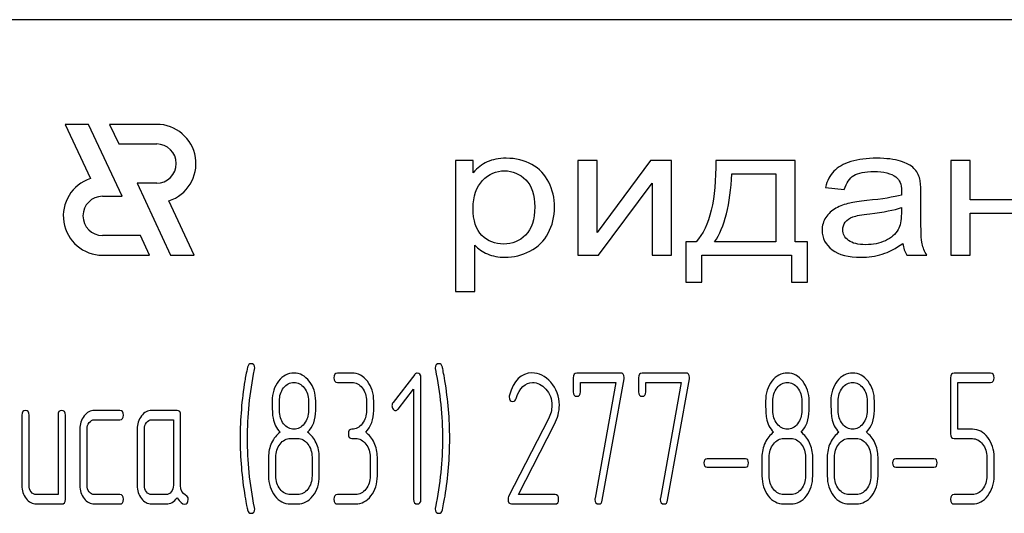
# Model space of a CAD drawing. Units: millimetres. Extents: x 0 to 8400, y -6 to 5940.
# Drawn here: x 4878 to 4916, y 4465 to 4484 of the extents above; entities that cross this region are included whole.
import ezdxf

# ---------------------------------------------------------------- set-up
doc = ezdxf.new("R2010")
doc.units = ezdxf.units.MM
doc.header["$LTSCALE"] = 462
doc.layers.get('0').update_dxf_attribs({"linetype": 'CONTINUOUS'})

msp = doc.modelspace()

# ---------------------------------------------------------------- linework, layer by layer
at = {"color": 7, "linetype": 'Continuous'}
for p, q in [((4945.149, 4483.983), (4855.149, 4483.983)), ((4880.217, 4479.983), (4881.184, 4477.91)), ((4881.117, 4479.983), (4880.217, 4479.983)), ((4882.399, 4477.233), (4881.117, 4479.983)), ((4881.917, 4479.983), (4882.267, 4479.233)), ((4883.719, 4479.983), (4881.917, 4479.983)), ((4882.267, 4479.233), (4883.719, 4479.233)), ((4895.149, 4478.605), (4895.149, 4473.595)), ((4895.821, 4478.605), (4895.149, 4478.605)), ((4895.821, 4478.135), (4895.821, 4478.605)), ((4899.819, 4478.605), (4899.819, 4474.983)), ((4900.557, 4478.605), (4899.819, 4478.605)), ((4902.603, 4478.605), (4900.557, 4475.843)), ((4900.557, 4475.843), (4900.557, 4478.605)), ((4903.399, 4478.605), (4902.603, 4478.605)), ((4903.399, 4474.983), (4903.399, 4478.605)), ((4908.127, 4478.605), (4905.092, 4478.605)), ((4908.127, 4475.488), (4908.127, 4478.605)), ((4914.085, 4478.605), (4914.085, 4474.983)), ((4914.823, 4478.605), (4914.085, 4478.605)), ((4914.823, 4477.098), (4914.823, 4478.605)), ((4905.707, 4478.097), (4907.393, 4478.097)), ((4907.393, 4478.097), (4907.393, 4475.488)), ((4882.967, 4477.733), (4884.249, 4474.983)), ((4883.719, 4477.733), (4882.967, 4477.733)), ((4900.614, 4474.983), (4902.661, 4477.729)), ((4902.661, 4477.729), (4902.661, 4474.983)), ((4909.287, 4477.572), (4910.009, 4477.49)), ((4881.649, 4477.233), (4882.399, 4477.233)), ((4912.936, 4476.501), (4912.936, 4477.32)), ((4885.149, 4474.983), (4884.182, 4477.057)), ((4912.19, 4476.801), (4912.19, 4476.576)), ((4916.869, 4477.098), (4914.823, 4477.098)), ((4914.823, 4474.983), (4914.823, 4476.59)), ((4914.823, 4476.59), (4916.869, 4476.59)), ((4883.099, 4475.733), (4881.649, 4475.733)), ((4883.449, 4474.983), (4883.099, 4475.733)), ((4895.887, 4473.595), (4895.887, 4475.359)), ((4903.956, 4475.488), (4903.956, 4473.957)), ((4904.346, 4475.488), (4903.956, 4475.488)), ((4907.393, 4475.488), (4905.051, 4475.488)), ((4908.598, 4475.488), (4908.127, 4475.488)), ((4908.598, 4473.957), (4908.598, 4475.488)), ((4881.649, 4474.983), (4883.449, 4474.983)), ((4884.249, 4474.983), (4885.149, 4474.983)), ((4899.819, 4474.983), (4900.614, 4474.983)), ((4902.661, 4474.983), (4903.399, 4474.983)), ((4904.563, 4473.957), (4904.563, 4474.983)), ((4904.563, 4474.983), (4907.991, 4474.983)), ((4907.991, 4474.983), (4907.991, 4473.957)), ((4912.399, 4474.983), (4913.17, 4474.983)), ((4914.085, 4474.983), (4914.823, 4474.983)), ((4903.956, 4473.957), (4904.563, 4473.957)), ((4907.991, 4473.957), (4908.598, 4473.957)), ((4895.149, 4473.595), (4895.887, 4473.595)), ((4891.185, 4470.477), (4890.63, 4470.477)), ((4893.585, 4470.423), (4892.756, 4469.348)), ((4901.453, 4470.477), (4899.786, 4470.477)), ((4903.95, 4470.477), (4902.282, 4470.477)), ((4915.599, 4470.477), (4914.212, 4470.477)), ((4890.63, 4470.12), (4891.185, 4470.12)), ((4893.821, 4465.652), (4893.821, 4470.298)), ((4899.647, 4470.298), (4899.647, 4469.762)), ((4899.924, 4469.762), (4899.924, 4470.12)), ((4899.924, 4470.12), (4901.278, 4470.12)), ((4901.278, 4470.12), (4900.482, 4465.691)), ((4900.754, 4465.613), (4901.589, 4470.255)), ((4902.144, 4470.298), (4902.144, 4469.762)), ((4902.421, 4469.762), (4902.421, 4470.12)), ((4902.421, 4470.12), (4903.775, 4470.12)), ((4903.775, 4470.12), (4902.979, 4465.691)), ((4903.251, 4465.613), (4904.086, 4470.255)), ((4914.073, 4470.298), (4914.073, 4468.15)), ((4914.351, 4468.329), (4914.351, 4470.12)), ((4914.351, 4470.12), (4915.599, 4470.12)), ((4892.95, 4469.101), (4893.543, 4469.866)), ((4893.543, 4469.866), (4893.543, 4465.652)), ((4888.411, 4469.044), (4888.411, 4469.408)), ((4889.521, 4469.408), (4889.521, 4469.044)), ((4889.798, 4469.044), (4889.798, 4469.408)), ((4891.74, 4469.405), (4891.74, 4469.047)), ((4892.018, 4469.047), (4892.018, 4469.405)), ((4907.276, 4469.044), (4907.276, 4469.408)), ((4908.386, 4469.408), (4908.386, 4469.044)), ((4908.663, 4469.044), (4908.663, 4469.408)), ((4909.773, 4469.044), (4909.773, 4469.408)), ((4910.883, 4469.408), (4910.883, 4469.044)), ((4911.16, 4469.044), (4911.16, 4469.408)), ((4882.308, 4469.047), (4881.337, 4469.047)), ((4884.496, 4469.047), (4883.525, 4469.047)), ((4878.562, 4468.869), (4878.562, 4466.188)), ((4878.84, 4466.188), (4878.84, 4468.869)), ((4879.949, 4468.869), (4879.949, 4465.831)), ((4880.227, 4465.652), (4880.227, 4468.869)), ((4881.337, 4468.69), (4882.308, 4468.69)), ((4883.525, 4468.69), (4884.358, 4468.69)), ((4884.358, 4468.69), (4884.358, 4466.188)), ((4884.635, 4466.181), (4884.635, 4468.869)), ((4898.695, 4468.722), (4897.172, 4465.752)), ((4897.55, 4465.831), (4898.928, 4468.522)), ((4880.782, 4468.333), (4880.782, 4466.188)), ((4881.059, 4466.188), (4881.059, 4468.333)), ((4882.971, 4468.333), (4882.971, 4466.188)), ((4883.248, 4466.188), (4883.248, 4468.333)), ((4914.908, 4468.329), (4914.351, 4468.329)), ((4888.827, 4467.975), (4889.105, 4467.975)), ((4891.185, 4467.975), (4891.324, 4467.975)), ((4907.692, 4467.975), (4907.97, 4467.975)), ((4910.189, 4467.975), (4910.467, 4467.975)), ((4914.212, 4467.972), (4914.908, 4467.972)), ((4887.995, 4467.26), (4887.995, 4466.546)), ((4888.272, 4466.546), (4888.272, 4467.26)), ((4889.659, 4467.26), (4889.659, 4466.546)), ((4889.937, 4466.546), (4889.937, 4467.26)), ((4891.879, 4467.26), (4891.879, 4466.546)), ((4892.156, 4466.546), (4892.156, 4467.26)), ((4906.225, 4467.2), (4904.763, 4467.2)), ((4906.86, 4467.26), (4906.86, 4466.546)), ((4907.137, 4466.546), (4907.137, 4467.26)), ((4908.525, 4467.26), (4908.525, 4466.546)), ((4908.802, 4466.546), (4908.802, 4467.26)), ((4909.357, 4467.26), (4909.357, 4466.546)), ((4909.634, 4466.546), (4909.634, 4467.26)), ((4911.022, 4467.26), (4911.022, 4466.546)), ((4911.299, 4466.546), (4911.299, 4467.26)), ((4913.438, 4467.2), (4911.976, 4467.2)), ((4915.46, 4467.26), (4915.46, 4466.546)), ((4915.738, 4466.546), (4915.738, 4467.26)), ((4904.763, 4466.885), (4906.225, 4466.885)), ((4911.976, 4466.885), (4913.438, 4466.885)), ((4879.949, 4465.831), (4879.117, 4465.831)), ((4882.308, 4465.831), (4881.337, 4465.831)), ((4884.08, 4465.831), (4883.525, 4465.831)), ((4889.105, 4465.831), (4888.827, 4465.831)), ((4891.324, 4465.831), (4890.63, 4465.831)), ((4898.948, 4465.831), (4897.55, 4465.831)), ((4907.97, 4465.831), (4907.692, 4465.831)), ((4910.467, 4465.831), (4910.189, 4465.831)), ((4914.908, 4465.831), (4914.212, 4465.831)), ((4879.117, 4465.473), (4880.088, 4465.473)), ((4881.337, 4465.473), (4882.308, 4465.473)), ((4883.525, 4465.473), (4884.08, 4465.473)), ((4888.827, 4465.473), (4889.105, 4465.473)), ((4890.63, 4465.473), (4891.324, 4465.473)), ((4897.289, 4465.473), (4898.948, 4465.473)), ((4907.692, 4465.473), (4907.97, 4465.473)), ((4910.189, 4465.473), (4910.467, 4465.473)), ((4914.212, 4465.473), (4914.908, 4465.473))]:
    msp.add_line(p, q, dxfattribs=at)
for centre, radius, start, end in [((4883.719, 4478.483), 1.5, 287.9869, 90), ((4883.719, 4478.483), 0.75, 270, 90), ((4881.649, 4476.483), 1.5, 108.0406, 270), ((4881.649, 4476.483), 0.75, 90, 270), ((4900.503, 4467.98), 13.593, 170.6656, 179.9905), ((4881.728, 4467.985), 13.194, 359.9592, 9.5934), ((4897.439, 4469.566), 0.242, 164.6416, 180.0524), ((4900.207, 4467.973), 13.297, 179.959, 189.5349), ((4881.229, 4467.979), 13.693, 350.7124, 359.9839)]:
    msp.add_arc(centre, radius, start, end, dxfattribs=at)
for points in [[(4897.084, 4478.687), (4896.797, 4478.687), (4896.555, 4478.64), (4896.358, 4478.548)], [(4898.066, 4478.447), (4897.781, 4478.605), (4897.453, 4478.687), (4897.084, 4478.687)], [(4911.251, 4478.687), (4910.874, 4478.687), (4910.546, 4478.643), (4910.263, 4478.558)], [(4912.156, 4478.576), (4911.924, 4478.65), (4911.62, 4478.687), (4911.251, 4478.687)], [(4896.358, 4478.548), (4896.157, 4478.455), (4895.977, 4478.319), (4895.821, 4478.135)], [(4898.71, 4477.773), (4898.564, 4478.063), (4898.351, 4478.288), (4898.066, 4478.447)], [(4905.092, 4478.605), (4905.113, 4477.112), (4904.863, 4476.075), (4904.346, 4475.488)], [(4910.263, 4478.558), (4909.976, 4478.472), (4909.759, 4478.35), (4909.61, 4478.194)], [(4912.669, 4478.301), (4912.559, 4478.411), (4912.387, 4478.503), (4912.156, 4478.576)], [(4912.897, 4477.885), (4912.854, 4478.053), (4912.777, 4478.193), (4912.669, 4478.301)], [(4896.178, 4477.838), (4896.42, 4478.084), (4896.698, 4478.206), (4897.014, 4478.206)], [(4897.014, 4478.206), (4897.33, 4478.206), (4897.601, 4478.09), (4897.829, 4477.861)], [(4905.051, 4475.488), (4905.433, 4476.051), (4905.65, 4476.921), (4905.707, 4478.097)], [(4909.61, 4478.194), (4909.459, 4478.036), (4909.353, 4477.828), (4909.287, 4477.572)], [(4910.009, 4477.49), (4910.087, 4477.746), (4910.21, 4477.923), (4910.374, 4478.026)], [(4910.374, 4478.026), (4910.538, 4478.128), (4910.796, 4478.179), (4911.145, 4478.179)], [(4911.145, 4478.179), (4911.514, 4478.179), (4911.797, 4478.107), (4911.985, 4477.971)], [(4911.985, 4477.971), (4912.125, 4477.869), (4912.194, 4477.691), (4912.194, 4477.442)], [(4895.817, 4476.774), (4895.817, 4477.238), (4895.936, 4477.592), (4896.178, 4477.838)], [(4897.829, 4477.861), (4898.06, 4477.63), (4898.175, 4477.286), (4898.175, 4476.825)], [(4898.929, 4476.822), (4898.929, 4477.166), (4898.855, 4477.483), (4898.71, 4477.773)], [(4912.936, 4477.32), (4912.936, 4477.592), (4912.924, 4477.78), (4912.897, 4477.885)], [(4912.19, 4477.282), (4911.907, 4477.2), (4911.468, 4477.129), (4910.874, 4477.069)], [(4912.194, 4477.442), (4912.194, 4477.419), (4912.19, 4477.364), (4912.19, 4477.282)], [(4898.175, 4476.825), (4898.175, 4476.341), (4898.056, 4475.983), (4897.822, 4475.751)], [(4898.687, 4475.819), (4898.847, 4476.116), (4898.929, 4476.45), (4898.929, 4476.822)], [(4909.685, 4476.777), (4909.529, 4476.689), (4909.402, 4476.569), (4909.303, 4476.423)], [(4910.219, 4476.976), (4910.021, 4476.931), (4909.841, 4476.866), (4909.685, 4476.777)], [(4910.874, 4477.069), (4910.579, 4477.04), (4910.361, 4477.009), (4910.219, 4476.976)], [(4910.985, 4476.568), (4911.518, 4476.631), (4911.92, 4476.709), (4912.19, 4476.801)], [(4896.155, 4475.739), (4895.928, 4475.962), (4895.817, 4476.307), (4895.817, 4476.774)], [(4909.303, 4476.423), (4909.205, 4476.276), (4909.16, 4476.116), (4909.16, 4475.938)], [(4910.048, 4476.246), (4910.115, 4476.334), (4910.214, 4476.399), (4910.341, 4476.446)], [(4910.341, 4476.446), (4910.464, 4476.491), (4910.681, 4476.532), (4910.985, 4476.568)], [(4912.19, 4476.576), (4912.19, 4476.303), (4912.149, 4476.099), (4912.07, 4475.963)], [(4912.982, 4475.416), (4912.949, 4475.567), (4912.936, 4475.928), (4912.936, 4476.501)], [(4909.947, 4475.955), (4909.947, 4476.061), (4909.98, 4476.157), (4910.048, 4476.246)], [(4896.981, 4475.406), (4896.657, 4475.406), (4896.383, 4475.515), (4896.155, 4475.739)], [(4897.822, 4475.751), (4897.588, 4475.519), (4897.309, 4475.406), (4896.981, 4475.406)], [(4897.989, 4475.138), (4898.294, 4475.294), (4898.527, 4475.522), (4898.687, 4475.819)], [(4909.16, 4475.938), (4909.16, 4475.635), (4909.287, 4475.386), (4909.544, 4475.191)], [(4910.169, 4475.546), (4910.021, 4475.655), (4909.947, 4475.792), (4909.947, 4475.955)], [(4912.07, 4475.963), (4911.965, 4475.781), (4911.805, 4475.638), (4911.583, 4475.536)], [(4895.887, 4475.359), (4896.01, 4475.225), (4896.17, 4475.116), (4896.366, 4475.031)], [(4910.825, 4475.382), (4910.538, 4475.382), (4910.316, 4475.437), (4910.169, 4475.546)], [(4911.583, 4475.536), (4911.362, 4475.434), (4911.108, 4475.382), (4910.825, 4475.382)], [(4911.46, 4475.021), (4911.714, 4475.099), (4911.977, 4475.236), (4912.252, 4475.43)], [(4912.252, 4475.43), (4912.272, 4475.26), (4912.321, 4475.11), (4912.399, 4474.983)], [(4913.17, 4474.983), (4913.076, 4475.12), (4913.014, 4475.266), (4912.982, 4475.416)], [(4896.366, 4475.031), (4896.563, 4474.946), (4896.785, 4474.901), (4897.031, 4474.901)], [(4897.031, 4474.901), (4897.367, 4474.901), (4897.687, 4474.983), (4897.989, 4475.138)], [(4909.544, 4475.191), (4909.8, 4474.997), (4910.169, 4474.901), (4910.648, 4474.901)], [(4910.648, 4474.901), (4910.935, 4474.901), (4911.206, 4474.942), (4911.46, 4475.021)], [(4887.323, 4470.834), (4887.262, 4470.834), (4887.218, 4470.788), (4887.197, 4470.701)], [(4887.465, 4470.663), (4887.465, 4470.777), (4887.418, 4470.834), (4887.323, 4470.834)], [(4894.512, 4470.834), (4894.417, 4470.834), (4894.37, 4470.777), (4894.37, 4470.663)], [(4894.642, 4470.702), (4894.614, 4470.788), (4894.573, 4470.834), (4894.512, 4470.834)], [(4887.197, 4470.701), (4887.143, 4470.477), (4887.11, 4470.305), (4887.09, 4470.185)], [(4887.188, 4467.975), (4887.188, 4468.829), (4887.276, 4469.709), (4887.459, 4470.609)], [(4887.459, 4470.609), (4887.462, 4470.627), (4887.465, 4470.645), (4887.465, 4470.663)], [(4888.969, 4470.477), (4888.736, 4470.477), (4888.539, 4470.373), (4888.377, 4470.167)], [(4889.554, 4470.162), (4889.393, 4470.37), (4889.196, 4470.477), (4888.969, 4470.477)], [(4890.63, 4470.477), (4890.536, 4470.477), (4890.492, 4470.416), (4890.492, 4470.298)], [(4891.773, 4470.162), (4891.613, 4470.37), (4891.416, 4470.477), (4891.185, 4470.477)], [(4893.679, 4470.473), (4893.641, 4470.473), (4893.61, 4470.456), (4893.585, 4470.423)], [(4893.821, 4470.298), (4893.821, 4470.413), (4893.774, 4470.473), (4893.679, 4470.473)], [(4894.37, 4470.663), (4894.37, 4470.645), (4894.37, 4470.627), (4894.376, 4470.609)], [(4894.376, 4470.609), (4894.553, 4469.709), (4894.645, 4468.829), (4894.645, 4467.975)], [(4894.738, 4470.183), (4894.689, 4470.47), (4894.656, 4470.645), (4894.642, 4470.702)], [(4898.068, 4470.48), (4897.647, 4470.48), (4897.361, 4470.195), (4897.206, 4469.63)], [(4898.786, 4470.125), (4898.576, 4470.363), (4898.335, 4470.48), (4898.068, 4470.48)], [(4899.786, 4470.477), (4899.691, 4470.477), (4899.647, 4470.416), (4899.647, 4470.298)], [(4901.594, 4470.309), (4901.594, 4470.42), (4901.547, 4470.477), (4901.453, 4470.477)], [(4902.282, 4470.477), (4902.188, 4470.477), (4902.144, 4470.416), (4902.144, 4470.298)], [(4904.091, 4470.309), (4904.091, 4470.42), (4904.044, 4470.477), (4903.95, 4470.477)], [(4907.834, 4470.477), (4907.601, 4470.477), (4907.404, 4470.373), (4907.242, 4470.167)], [(4908.419, 4470.162), (4908.258, 4470.37), (4908.061, 4470.477), (4907.834, 4470.477)], [(4910.331, 4470.477), (4910.098, 4470.477), (4909.901, 4470.373), (4909.739, 4470.167)], [(4910.916, 4470.162), (4910.755, 4470.37), (4910.558, 4470.477), (4910.331, 4470.477)], [(4914.212, 4470.477), (4914.118, 4470.477), (4914.073, 4470.416), (4914.073, 4470.298)], [(4915.738, 4470.298), (4915.738, 4470.416), (4915.691, 4470.477), (4915.599, 4470.477)], [(4888.377, 4470.167), (4888.214, 4469.959), (4888.134, 4469.705), (4888.134, 4469.408)], [(4888.572, 4469.909), (4888.68, 4470.048), (4888.811, 4470.12), (4888.963, 4470.12)], [(4888.963, 4470.12), (4889.118, 4470.12), (4889.249, 4470.048), (4889.356, 4469.911)], [(4889.798, 4469.408), (4889.798, 4469.701), (4889.715, 4469.955), (4889.554, 4470.162)], [(4890.492, 4470.298), (4890.492, 4470.177), (4890.536, 4470.12), (4890.63, 4470.12)], [(4891.185, 4470.12), (4891.338, 4470.12), (4891.468, 4470.048), (4891.576, 4469.909)], [(4892.018, 4469.405), (4892.018, 4469.701), (4891.934, 4469.955), (4891.773, 4470.162)], [(4897.465, 4469.509), (4897.599, 4469.912), (4897.808, 4470.116), (4898.085, 4470.116)], [(4898.085, 4470.116), (4898.274, 4470.116), (4898.446, 4470.03), (4898.595, 4469.864)], [(4899.114, 4469.251), (4899.114, 4469.587), (4899.003, 4469.88), (4898.786, 4470.125)], [(4901.589, 4470.255), (4901.592, 4470.273), (4901.594, 4470.291), (4901.594, 4470.309)], [(4904.086, 4470.255), (4904.089, 4470.273), (4904.091, 4470.291), (4904.091, 4470.309)], [(4907.242, 4470.167), (4907.079, 4469.959), (4906.999, 4469.705), (4906.999, 4469.408)], [(4907.437, 4469.909), (4907.545, 4470.048), (4907.676, 4470.12), (4907.828, 4470.12)], [(4907.828, 4470.12), (4907.984, 4470.12), (4908.114, 4470.048), (4908.222, 4469.911)], [(4908.663, 4469.408), (4908.663, 4469.701), (4908.58, 4469.955), (4908.419, 4470.162)], [(4909.739, 4470.167), (4909.576, 4469.959), (4909.496, 4469.705), (4909.496, 4469.408)], [(4909.934, 4469.909), (4910.042, 4470.048), (4910.173, 4470.12), (4910.325, 4470.12)], [(4910.325, 4470.12), (4910.481, 4470.12), (4910.611, 4470.048), (4910.718, 4469.911)], [(4911.16, 4469.408), (4911.16, 4469.701), (4911.077, 4469.955), (4910.916, 4470.162)], [(4915.599, 4470.12), (4915.691, 4470.12), (4915.738, 4470.177), (4915.738, 4470.298)], [(4888.411, 4469.408), (4888.411, 4469.601), (4888.464, 4469.769), (4888.572, 4469.909)], [(4889.356, 4469.911), (4889.465, 4469.773), (4889.521, 4469.605), (4889.521, 4469.408)], [(4891.576, 4469.909), (4891.685, 4469.769), (4891.74, 4469.601), (4891.74, 4469.405)], [(4898.595, 4469.864), (4898.751, 4469.691), (4898.828, 4469.483), (4898.828, 4469.24)], [(4899.647, 4469.762), (4899.647, 4469.644), (4899.691, 4469.587), (4899.786, 4469.587)], [(4899.786, 4469.587), (4899.877, 4469.587), (4899.924, 4469.644), (4899.924, 4469.762)], [(4902.144, 4469.762), (4902.144, 4469.644), (4902.188, 4469.587), (4902.282, 4469.587)], [(4902.282, 4469.587), (4902.374, 4469.587), (4902.421, 4469.644), (4902.421, 4469.762)], [(4907.276, 4469.408), (4907.276, 4469.601), (4907.329, 4469.769), (4907.437, 4469.909)], [(4908.222, 4469.911), (4908.33, 4469.773), (4908.386, 4469.605), (4908.386, 4469.408)], [(4909.773, 4469.408), (4909.773, 4469.601), (4909.826, 4469.769), (4909.934, 4469.909)], [(4910.718, 4469.911), (4910.827, 4469.773), (4910.883, 4469.605), (4910.883, 4469.408)], [(4888.134, 4469.408), (4888.134, 4469.087), (4888.145, 4468.869), (4888.166, 4468.754)], [(4892.756, 4469.348), (4892.728, 4469.312), (4892.714, 4469.272), (4892.714, 4469.23)], [(4897.197, 4469.566), (4897.197, 4469.448), (4897.244, 4469.39), (4897.341, 4469.39)], [(4897.341, 4469.39), (4897.397, 4469.39), (4897.439, 4469.43), (4897.465, 4469.509)], [(4898.928, 4468.522), (4899.05, 4468.761), (4899.114, 4469.004), (4899.114, 4469.251)], [(4906.999, 4469.408), (4906.999, 4469.087), (4907.01, 4468.869), (4907.031, 4468.754)], [(4909.496, 4469.408), (4909.496, 4469.087), (4909.507, 4468.869), (4909.528, 4468.754)], [(4878.701, 4469.047), (4878.607, 4469.047), (4878.562, 4468.987), (4878.562, 4468.869)], [(4878.84, 4468.869), (4878.84, 4468.987), (4878.793, 4469.047), (4878.701, 4469.047)], [(4880.088, 4469.047), (4879.994, 4469.047), (4879.949, 4468.987), (4879.949, 4468.869)], [(4880.227, 4468.869), (4880.227, 4468.987), (4880.18, 4469.047), (4880.088, 4469.047)], [(4881.337, 4469.047), (4881.184, 4469.047), (4881.054, 4468.976), (4880.945, 4468.836)], [(4882.446, 4468.869), (4882.446, 4468.987), (4882.399, 4469.047), (4882.308, 4469.047)], [(4883.525, 4469.047), (4883.373, 4469.047), (4883.243, 4468.976), (4883.134, 4468.836)], [(4884.635, 4468.869), (4884.635, 4468.987), (4884.588, 4469.047), (4884.496, 4469.047)], [(4888.573, 4468.538), (4888.464, 4468.676), (4888.411, 4468.844), (4888.411, 4469.044)], [(4889.521, 4469.044), (4889.521, 4468.847), (4889.465, 4468.679), (4889.357, 4468.54)], [(4889.49, 4468.211), (4889.696, 4468.425), (4889.798, 4468.701), (4889.798, 4469.044)], [(4891.74, 4469.047), (4891.74, 4468.847), (4891.685, 4468.679), (4891.576, 4468.54)], [(4891.71, 4468.211), (4891.915, 4468.425), (4892.018, 4468.704), (4892.018, 4469.047)], [(4892.714, 4469.23), (4892.714, 4469.18), (4892.728, 4469.137), (4892.756, 4469.101)], [(4892.756, 4469.101), (4892.783, 4469.065), (4892.817, 4469.047), (4892.855, 4469.047)], [(4892.855, 4469.047), (4892.889, 4469.047), (4892.922, 4469.065), (4892.95, 4469.101)], [(4898.828, 4469.24), (4898.828, 4469.065), (4898.784, 4468.894), (4898.695, 4468.722)], [(4907.439, 4468.538), (4907.329, 4468.676), (4907.276, 4468.844), (4907.276, 4469.044)], [(4908.386, 4469.044), (4908.386, 4468.847), (4908.33, 4468.679), (4908.222, 4468.54)], [(4908.355, 4468.211), (4908.561, 4468.425), (4908.663, 4468.701), (4908.663, 4469.044)], [(4909.935, 4468.538), (4909.826, 4468.676), (4909.773, 4468.844), (4909.773, 4469.044)], [(4910.883, 4469.044), (4910.883, 4468.847), (4910.827, 4468.679), (4910.719, 4468.54)], [(4910.852, 4468.211), (4911.058, 4468.425), (4911.16, 4468.701), (4911.16, 4469.044)], [(4880.945, 4468.836), (4880.834, 4468.693), (4880.782, 4468.526), (4880.782, 4468.333)], [(4881.059, 4468.333), (4881.059, 4468.429), (4881.084, 4468.511), (4881.14, 4468.583)], [(4881.14, 4468.583), (4881.195, 4468.654), (4881.259, 4468.69), (4881.337, 4468.69)], [(4882.308, 4468.69), (4882.399, 4468.69), (4882.446, 4468.747), (4882.446, 4468.869)], [(4883.134, 4468.836), (4883.023, 4468.693), (4882.971, 4468.526), (4882.971, 4468.333)], [(4883.248, 4468.333), (4883.248, 4468.429), (4883.273, 4468.511), (4883.329, 4468.583)], [(4883.329, 4468.583), (4883.384, 4468.654), (4883.448, 4468.69), (4883.525, 4468.69)], [(4888.166, 4468.754), (4888.206, 4468.54), (4888.297, 4468.361), (4888.442, 4468.211)], [(4888.969, 4468.333), (4888.813, 4468.333), (4888.683, 4468.4), (4888.573, 4468.538)], [(4889.357, 4468.54), (4889.249, 4468.4), (4889.118, 4468.333), (4888.969, 4468.333)], [(4891.576, 4468.54), (4891.468, 4468.4), (4891.338, 4468.333), (4891.185, 4468.333)], [(4907.031, 4468.754), (4907.071, 4468.54), (4907.162, 4468.361), (4907.307, 4468.211)], [(4907.834, 4468.333), (4907.678, 4468.333), (4907.548, 4468.4), (4907.439, 4468.538)], [(4908.222, 4468.54), (4908.114, 4468.4), (4907.984, 4468.333), (4907.834, 4468.333)], [(4909.528, 4468.754), (4909.568, 4468.54), (4909.659, 4468.361), (4909.804, 4468.211)], [(4910.331, 4468.333), (4910.175, 4468.333), (4910.045, 4468.4), (4909.935, 4468.538)], [(4910.719, 4468.54), (4910.611, 4468.4), (4910.481, 4468.333), (4910.331, 4468.333)], [(4888.442, 4468.211), (4888.303, 4468.118), (4888.195, 4467.986), (4888.114, 4467.814)], [(4889.815, 4467.814), (4889.734, 4467.986), (4889.626, 4468.118), (4889.49, 4468.211)], [(4891.185, 4468.333), (4891.091, 4468.333), (4891.047, 4468.272), (4891.047, 4468.154)], [(4891.047, 4468.154), (4891.047, 4468.032), (4891.091, 4467.975), (4891.185, 4467.975)], [(4892.034, 4467.814), (4891.954, 4467.986), (4891.846, 4468.118), (4891.71, 4468.211)], [(4907.307, 4468.211), (4907.168, 4468.118), (4907.06, 4467.986), (4906.979, 4467.814)], [(4908.68, 4467.814), (4908.6, 4467.986), (4908.491, 4468.118), (4908.355, 4468.211)], [(4909.804, 4468.211), (4909.665, 4468.118), (4909.557, 4467.986), (4909.476, 4467.814)], [(4911.177, 4467.814), (4911.096, 4467.986), (4910.988, 4468.118), (4910.852, 4468.211)], [(4914.073, 4468.15), (4914.073, 4468.029), (4914.118, 4467.972), (4914.212, 4467.972)], [(4915.494, 4468.014), (4915.333, 4468.222), (4915.136, 4468.329), (4914.908, 4468.329)], [(4887.459, 4465.341), (4887.276, 4466.242), (4887.188, 4467.121), (4887.188, 4467.975)], [(4888.114, 4467.814), (4888.034, 4467.643), (4887.995, 4467.46), (4887.995, 4467.26)], [(4888.272, 4467.26), (4888.272, 4467.453), (4888.325, 4467.621), (4888.436, 4467.764)], [(4888.436, 4467.764), (4888.544, 4467.904), (4888.675, 4467.975), (4888.827, 4467.975)], [(4889.105, 4467.975), (4889.257, 4467.975), (4889.388, 4467.904), (4889.496, 4467.764)], [(4889.496, 4467.764), (4889.604, 4467.625), (4889.659, 4467.457), (4889.659, 4467.26)], [(4889.937, 4467.26), (4889.937, 4467.46), (4889.895, 4467.643), (4889.815, 4467.814)], [(4891.324, 4467.975), (4891.477, 4467.975), (4891.607, 4467.904), (4891.715, 4467.764)], [(4891.715, 4467.764), (4891.823, 4467.625), (4891.879, 4467.457), (4891.879, 4467.26)], [(4892.156, 4467.26), (4892.156, 4467.46), (4892.115, 4467.643), (4892.034, 4467.814)], [(4894.645, 4467.975), (4894.645, 4467.117), (4894.553, 4466.242), (4894.376, 4465.341)], [(4906.979, 4467.814), (4906.899, 4467.643), (4906.86, 4467.46), (4906.86, 4467.26)], [(4907.137, 4467.26), (4907.137, 4467.453), (4907.19, 4467.621), (4907.301, 4467.764)], [(4907.301, 4467.764), (4907.409, 4467.904), (4907.54, 4467.975), (4907.692, 4467.975)], [(4907.97, 4467.975), (4908.122, 4467.975), (4908.253, 4467.904), (4908.361, 4467.764)], [(4908.361, 4467.764), (4908.469, 4467.625), (4908.525, 4467.457), (4908.525, 4467.26)], [(4908.802, 4467.26), (4908.802, 4467.46), (4908.76, 4467.643), (4908.68, 4467.814)], [(4909.476, 4467.814), (4909.396, 4467.643), (4909.357, 4467.46), (4909.357, 4467.26)], [(4909.634, 4467.26), (4909.634, 4467.453), (4909.687, 4467.621), (4909.798, 4467.764)], [(4909.798, 4467.764), (4909.906, 4467.904), (4910.037, 4467.975), (4910.189, 4467.975)], [(4910.467, 4467.975), (4910.619, 4467.975), (4910.75, 4467.904), (4910.858, 4467.764)], [(4910.858, 4467.764), (4910.966, 4467.625), (4911.022, 4467.457), (4911.022, 4467.26)], [(4911.299, 4467.26), (4911.299, 4467.46), (4911.257, 4467.643), (4911.177, 4467.814)], [(4914.908, 4467.972), (4915.058, 4467.972), (4915.188, 4467.9), (4915.297, 4467.761)], [(4915.297, 4467.761), (4915.405, 4467.621), (4915.46, 4467.453), (4915.46, 4467.26)], [(4915.738, 4467.26), (4915.738, 4467.553), (4915.655, 4467.807), (4915.494, 4468.014)], [(4904.763, 4467.2), (4904.679, 4467.2), (4904.641, 4467.146), (4904.641, 4467.042)], [(4904.641, 4467.042), (4904.641, 4466.935), (4904.679, 4466.885), (4904.763, 4466.885)], [(4906.347, 4467.042), (4906.347, 4467.146), (4906.305, 4467.2), (4906.225, 4467.2)], [(4906.225, 4466.885), (4906.305, 4466.885), (4906.347, 4466.935), (4906.347, 4467.042)], [(4911.976, 4467.2), (4911.893, 4467.2), (4911.854, 4467.146), (4911.854, 4467.042)], [(4911.854, 4467.042), (4911.854, 4466.935), (4911.893, 4466.885), (4911.976, 4466.885)], [(4913.56, 4467.042), (4913.56, 4467.146), (4913.518, 4467.2), (4913.438, 4467.2)], [(4913.438, 4466.885), (4913.518, 4466.885), (4913.56, 4466.935), (4913.56, 4467.042)], [(4887.995, 4466.546), (4887.995, 4466.249), (4888.075, 4465.995), (4888.238, 4465.786)], [(4888.435, 4466.04), (4888.325, 4466.181), (4888.272, 4466.349), (4888.272, 4466.546)], [(4889.659, 4466.546), (4889.659, 4466.345), (4889.604, 4466.177), (4889.496, 4466.038)], [(4889.693, 4465.784), (4889.854, 4465.992), (4889.937, 4466.245), (4889.937, 4466.546)], [(4891.879, 4466.546), (4891.879, 4466.345), (4891.823, 4466.177), (4891.715, 4466.038)], [(4891.912, 4465.784), (4892.073, 4465.992), (4892.156, 4466.245), (4892.156, 4466.546)], [(4906.86, 4466.546), (4906.86, 4466.249), (4906.941, 4465.995), (4907.103, 4465.786)], [(4907.3, 4466.04), (4907.19, 4466.181), (4907.137, 4466.349), (4907.137, 4466.546)], [(4908.525, 4466.546), (4908.525, 4466.345), (4908.469, 4466.177), (4908.361, 4466.038)], [(4908.558, 4465.784), (4908.719, 4465.992), (4908.802, 4466.245), (4908.802, 4466.546)], [(4909.357, 4466.546), (4909.357, 4466.249), (4909.437, 4465.995), (4909.6, 4465.786)], [(4909.797, 4466.04), (4909.687, 4466.181), (4909.634, 4466.349), (4909.634, 4466.546)], [(4911.022, 4466.546), (4911.022, 4466.345), (4910.966, 4466.177), (4910.858, 4466.038)], [(4911.055, 4465.784), (4911.216, 4465.992), (4911.299, 4466.245), (4911.299, 4466.546)], [(4915.46, 4466.546), (4915.46, 4466.349), (4915.405, 4466.181), (4915.297, 4466.041)], [(4915.494, 4465.787), (4915.655, 4465.995), (4915.738, 4466.249), (4915.738, 4466.546)], [(4878.562, 4466.188), (4878.562, 4465.988), (4878.615, 4465.82), (4878.723, 4465.681)], [(4878.92, 4465.934), (4878.865, 4466.006), (4878.84, 4466.088), (4878.84, 4466.188)], [(4879.117, 4465.831), (4879.039, 4465.831), (4878.976, 4465.863), (4878.92, 4465.934)], [(4880.782, 4466.188), (4880.782, 4465.988), (4880.834, 4465.82), (4880.943, 4465.681)], [(4881.14, 4465.934), (4881.084, 4466.006), (4881.059, 4466.088), (4881.059, 4466.188)], [(4881.337, 4465.831), (4881.259, 4465.831), (4881.195, 4465.863), (4881.14, 4465.934)], [(4882.971, 4466.188), (4882.971, 4465.988), (4883.023, 4465.82), (4883.132, 4465.681)], [(4883.329, 4465.934), (4883.273, 4466.006), (4883.248, 4466.088), (4883.248, 4466.188)], [(4883.525, 4465.831), (4883.448, 4465.831), (4883.384, 4465.863), (4883.329, 4465.934)], [(4884.275, 4465.934), (4884.219, 4465.863), (4884.155, 4465.831), (4884.08, 4465.831)], [(4884.358, 4466.188), (4884.358, 4466.088), (4884.33, 4466.006), (4884.275, 4465.934)], [(4884.823, 4465.815), (4884.696, 4465.881), (4884.635, 4466.002), (4884.635, 4466.181)], [(4888.827, 4465.831), (4888.675, 4465.831), (4888.544, 4465.899), (4888.435, 4466.04)], [(4889.496, 4466.038), (4889.388, 4465.899), (4889.257, 4465.831), (4889.105, 4465.831)], [(4891.715, 4466.038), (4891.607, 4465.899), (4891.477, 4465.831), (4891.324, 4465.831)], [(4907.692, 4465.831), (4907.54, 4465.831), (4907.409, 4465.899), (4907.3, 4466.04)], [(4908.361, 4466.038), (4908.253, 4465.899), (4908.122, 4465.831), (4907.97, 4465.831)], [(4910.189, 4465.831), (4910.037, 4465.831), (4909.906, 4465.899), (4909.797, 4466.04)], [(4910.858, 4466.038), (4910.75, 4465.899), (4910.619, 4465.831), (4910.467, 4465.831)], [(4915.297, 4466.041), (4915.188, 4465.899), (4915.058, 4465.831), (4914.908, 4465.831)], [(4878.723, 4465.681), (4878.831, 4465.541), (4878.962, 4465.473), (4879.117, 4465.473)], [(4880.088, 4465.473), (4880.18, 4465.473), (4880.227, 4465.531), (4880.227, 4465.652)], [(4880.943, 4465.681), (4881.051, 4465.541), (4881.181, 4465.473), (4881.337, 4465.473)], [(4882.446, 4465.652), (4882.446, 4465.77), (4882.399, 4465.831), (4882.308, 4465.831)], [(4882.308, 4465.473), (4882.399, 4465.473), (4882.446, 4465.531), (4882.446, 4465.652)], [(4883.132, 4465.681), (4883.24, 4465.541), (4883.37, 4465.473), (4883.525, 4465.473)], [(4884.08, 4465.473), (4884.247, 4465.473), (4884.386, 4465.552), (4884.496, 4465.713)], [(4884.496, 4465.713), (4884.61, 4465.545), (4884.707, 4465.463), (4884.788, 4465.463)], [(4884.788, 4465.463), (4884.877, 4465.463), (4884.924, 4465.523), (4884.924, 4465.648)], [(4884.924, 4465.648), (4884.924, 4465.727), (4884.89, 4465.781), (4884.823, 4465.815)], [(4887.094, 4465.77), (4887.143, 4465.477), (4887.176, 4465.305), (4887.193, 4465.248)], [(4888.238, 4465.786), (4888.4, 4465.577), (4888.597, 4465.473), (4888.827, 4465.473)], [(4889.105, 4465.473), (4889.335, 4465.473), (4889.532, 4465.577), (4889.693, 4465.784)], [(4890.63, 4465.831), (4890.536, 4465.831), (4890.492, 4465.77), (4890.492, 4465.652)], [(4890.492, 4465.652), (4890.492, 4465.531), (4890.536, 4465.473), (4890.63, 4465.473)], [(4891.324, 4465.473), (4891.554, 4465.473), (4891.751, 4465.577), (4891.912, 4465.784)], [(4893.543, 4465.652), (4893.543, 4465.531), (4893.588, 4465.473), (4893.682, 4465.473)], [(4893.682, 4465.473), (4893.774, 4465.473), (4893.821, 4465.531), (4893.821, 4465.652)], [(4894.642, 4465.248), (4894.689, 4465.473), (4894.723, 4465.645), (4894.743, 4465.769)], [(4897.172, 4465.752), (4897.158, 4465.724), (4897.153, 4465.695), (4897.153, 4465.663)], [(4897.153, 4465.663), (4897.153, 4465.534), (4897.197, 4465.473), (4897.289, 4465.473)], [(4899.086, 4465.652), (4899.086, 4465.77), (4899.039, 4465.831), (4898.948, 4465.831)], [(4898.948, 4465.473), (4899.039, 4465.473), (4899.086, 4465.531), (4899.086, 4465.652)], [(4900.482, 4465.691), (4900.476, 4465.673), (4900.476, 4465.659), (4900.476, 4465.645)], [(4900.476, 4465.645), (4900.476, 4465.531), (4900.524, 4465.473), (4900.621, 4465.473)], [(4900.621, 4465.473), (4900.693, 4465.473), (4900.737, 4465.52), (4900.754, 4465.613)], [(4902.979, 4465.691), (4902.973, 4465.673), (4902.973, 4465.659), (4902.973, 4465.645)], [(4902.973, 4465.645), (4902.973, 4465.531), (4903.02, 4465.473), (4903.118, 4465.473)], [(4903.118, 4465.473), (4903.19, 4465.473), (4903.234, 4465.52), (4903.251, 4465.613)], [(4907.103, 4465.786), (4907.265, 4465.577), (4907.462, 4465.473), (4907.692, 4465.473)], [(4907.97, 4465.473), (4908.2, 4465.473), (4908.397, 4465.577), (4908.558, 4465.784)], [(4909.6, 4465.786), (4909.762, 4465.577), (4909.959, 4465.473), (4910.189, 4465.473)], [(4910.467, 4465.473), (4910.697, 4465.473), (4910.894, 4465.577), (4911.055, 4465.784)], [(4914.212, 4465.831), (4914.118, 4465.831), (4914.073, 4465.77), (4914.073, 4465.652)], [(4914.073, 4465.652), (4914.073, 4465.531), (4914.118, 4465.473), (4914.212, 4465.473)], [(4914.908, 4465.473), (4915.136, 4465.473), (4915.333, 4465.577), (4915.494, 4465.787)], [(4887.193, 4465.248), (4887.218, 4465.162), (4887.262, 4465.116), (4887.323, 4465.116)], [(4887.323, 4465.116), (4887.418, 4465.116), (4887.465, 4465.173), (4887.465, 4465.287)], [(4887.465, 4465.287), (4887.465, 4465.305), (4887.462, 4465.323), (4887.459, 4465.341)], [(4894.376, 4465.341), (4894.37, 4465.323), (4894.37, 4465.305), (4894.37, 4465.287)], [(4894.37, 4465.287), (4894.37, 4465.173), (4894.417, 4465.116), (4894.512, 4465.116)], [(4894.512, 4465.116), (4894.573, 4465.116), (4894.614, 4465.162), (4894.642, 4465.248)]]:
    msp.add_open_spline(points, degree=3, dxfattribs=at)

doc.saveas('drawing.dxf')
